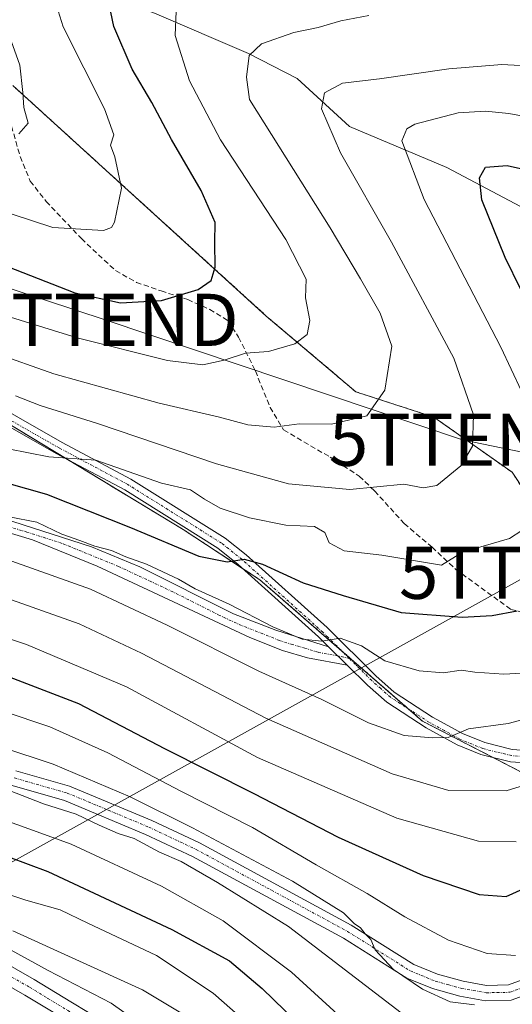
# Model space of a CAD drawing. Units: metres. Extents: x 589723 to 593156, y 4779919 to 4782278.
# Drawn here: x 591609 to 591703, y 4780905 to 4781093 of the extents above; entities that cross this region are included whole.
import ezdxf
from ezdxf.enums import TextEntityAlignment as Align

# ---------------------------------------------------------------- set-up
doc = ezdxf.new("R2010")
doc.units = ezdxf.units.M
doc.header["$MEASUREMENT"] = 0
for name, pattern in [('TRAZO_Y_PUNTO', [1, 0.5, -0.25, 0, -0.25]), ('TRAZOS', [0.75, 0.5, -0.25]), ('TRAZOSX2', [1.5, 1, -0.5])]:
    doc.linetypes.add(name, pattern=pattern)
doc.layers.get('0').update_dxf_attribs({"lineweight": 5})
for name, color, linetype, lineweight in [('Arbolado forestal', 92, 'TRAZOS', 0), ('Arbolado forestal CxS', 92, 'Continuous', 0), ('Camino', 19, 'Continuous', 0), ('Camino Cxs', 19, 'Continuous', 0), ('Camino eje', 39, 'TRAZO_Y_PUNTO', 13), ('Corriente natural lineal', 142, 'Continuous', 13), ('Curva de nivel maestra', 36, 'Continuous', 30), ('Curva de nivel normal', 36, 'Continuous', 0), ('Pastizal CxS', 92, 'Continuous', 0), ('Pista pavimentada', 135, 'Continuous', 13), ('Pista pavimentada Cxs', 135, 'Continuous', 0), ('Pista pavimentada eje', 135, 'TRAZO_Y_PUNTO', 0), ('Senda', 19, 'TRAZOSX2', 0), ('Tendido', 6, 'Continuous', 0), ('Torre de tendido puntual', 7, 'Continuous', 0)]:
    doc.layers.add(name, color=color, linetype=linetype, lineweight=lineweight)

# ---------------------------------------------------------------- blocks, each defined once
blk = doc.blocks.new('*U151')
at = {"layer": 'Pastizal CxS', "color": 92, "linetype": 'Continuous', "lineweight": 0}
for points in [[(591607.22, 4781080.65, 335.32), (591655.82, 4781036.47, 321.52), (591672.98, 4781021.94, 316.16), (591687.95, 4781017.1, 312.13), (591702.91, 4781006.53, 307.06), (591708.19, 4780998.61, 304.88), (591718.54, 4780997.73, 301.75), (591729.1, 4780997.73, 298.14), (591739.58, 4781001.49, 293.11), (591756.51, 4781000.99, 283.96), (591781.9, 4780989.54, 278.09), (591797.31, 4780979.68, 278.46), (591829.88, 4780980.56, 276.33), (591841.32, 4780984.53, 273.35), (591853.21, 4780994.21, 267.38), (591865.09, 4780995.09, 269.59)], [(591875.61, 4780913.39, 264.05), (591859.75, 4780925.73, 271.43), (591841.24, 4780941.59, 277.02), (591826.26, 4780958.34, 281.52), (591804.23, 4780963.63, 277.73), (591782.2, 4780968.03, 278.17), (591760.17, 4780968.91, 280.92), (591740.78, 4780970.68, 287.61), (591729.32, 4780968.91, 290.44), (591715.22, 4780962.75, 290.49), (591709.6, 4780949.75, 285.7), (591704.46, 4780949.2, 286.54), (591685.75, 4780958.84, 290.86), (591654.6, 4780985.92, 298.72), (591639.86, 4780995.57, 301.19), (591579.38, 4781032.16, 310.82)]]:
    blk.add_polyline3d(points, dxfattribs=at)
blk = doc.blocks.new('*U177')
at = {"layer": 'Curva de nivel normal', "color": 36, "linetype": 'Continuous', "lineweight": 0}
blk.add_polyline3d([(591608.38, 4781071.4, 335), (591610.19, 4781073.41, 335), (591609.35, 4781076.41, 335), (591609.12, 4781079.32, 335), (591608.56, 4781084.54, 335), (591605.57, 4781092.95, 335)], dxfattribs=at)
blk = doc.blocks.new('*U189')
at = {"layer": 'Curva de nivel normal', "color": 36, "linetype": 'Continuous', "lineweight": 0}
blk.add_polyline3d([(591604.04, 4781037.09, 320), (591619.57, 4781032.28, 320), (591636.88, 4781027.92, 320), (591643.62, 4781027.12, 320), (591647.77, 4781028.03, 320), (591651.83, 4781029.34, 320), (591656.24, 4781029.68, 320), (591661.26, 4781031.14, 320), (591663.63, 4781032.91, 320), (591664.17, 4781035.64, 320), (591663.35, 4781039.94, 320), (591663.46, 4781043.51, 320), (591659.55, 4781051.11, 320), (591647.02, 4781070.25, 320), (591641.1, 4781081.52, 320), (591638.35, 4781090.19, 320), (591638.57, 4781094.86, 320)], dxfattribs=at)
blk = doc.blocks.new('*U197')
at = {"layer": 'Curva de nivel normal', "color": 36, "linetype": 'Continuous', "lineweight": 0}
blk.add_polyline3d([(591603.46, 4781029.51, 315), (591615.07, 4781025.4, 315), (591635.27, 4781019.77, 315), (591646.85, 4781017.1, 315), (591652.26, 4781015.62, 315), (591657.32, 4781015.19, 315), (591662.14, 4781015.83, 315), (591668.34, 4781015.77, 315), (591675.07, 4781017.33, 315), (591678.52, 4781022.25, 315), (591679.88, 4781030.72, 315), (591677.62, 4781037, 315), (591673.87, 4781043.57, 315), (591668.03, 4781053.36, 315), (591652.6, 4781077.98, 315), (591652.05, 4781082.21, 315), (591652.51, 4781086.38, 315), (591654.9, 4781088.6, 315), (591661.06, 4781090.78, 315), (591665.77, 4781091.77, 315), (591670.07, 4781093.03, 315), (591675.46, 4781094.05, 315)], dxfattribs=at)
blk = doc.blocks.new('*U216')
at = {"layer": 'Curva de nivel normal', "color": 36, "linetype": 'Continuous', "lineweight": 0}
blk.add_polyline3d([(591602.92, 4781057.33, 330), (591614.91, 4781053.43, 330), (591624.62, 4781052.88, 330), (591626.17, 4781053.4, 330), (591626.73, 4781054.44, 330), (591628.06, 4781060.98, 330), (591626.76, 4781066.97, 330), (591625.97, 4781069.18, 330), (591626.56, 4781071.16, 330), (591624.77, 4781076.19, 330), (591616.9, 4781091.86, 330), (591613.03, 4781104.19, 330)], dxfattribs=at)
blk = doc.blocks.new('*U232')
at = {"layer": 'Curva de nivel normal', "color": 36, "linetype": 'Continuous', "lineweight": 0}
blk.add_polyline3d([(591607.74, 4781021.16, 310), (591612.46, 4781019.34, 310), (591623.44, 4781015.87, 310), (591646.29, 4781008.16, 310), (591660.1, 4781004.32, 310), (591671.81, 4781003.24, 310), (591682.16, 4781004.22, 310), (591685.9, 4781003.55, 310), (591688.5, 4781004, 310), (591693.11, 4781007.74, 310), (591695.36, 4781011.56, 310), (591695.5, 4781017.52, 310), (591691.77, 4781028.4, 310), (591679.8, 4781050.65, 310), (591670.01, 4781067.71, 310), (591666.39, 4781076.15, 310), (591666.96, 4781079.22, 310), (591670.41, 4781081.06, 310), (591677.52, 4781081.94, 310), (591690.81, 4781083.85, 310), (591700.97, 4781084.69, 310), (591707.96, 4781084.3, 310)], dxfattribs=at)
blk = doc.blocks.new('*U242')
at = {"layer": 'Curva de nivel maestra', "color": 36, "linetype": 'Continuous', "lineweight": 30}
blk.add_polyline3d([(591597.62, 4781049.28, 325), (591619.12, 4781040.94, 325), (591627.89, 4781039.02, 325), (591635.75, 4781039.46, 325), (591642.74, 4781041.53, 325), (591645.26, 4781043.28, 325), (591646, 4781045.84, 325), (591645.92, 4781050.56, 325), (591646.01, 4781054.39, 325), (591643.32, 4781060.52, 325), (591637.66, 4781070.28, 325), (591633.88, 4781077.41, 325), (591630.08, 4781083.79, 325), (591626.56, 4781091.94, 325), (591624.82, 4781100.58, 325)], dxfattribs=at)
blk = doc.blocks.new('*U251')
at = {"layer": 'Curva de nivel maestra', "color": 36, "linetype": 'Continuous', "lineweight": 30}
blk.add_polyline3d([(591601.51, 4780969.26, 275), (591619.85, 4780962.23, 275), (591636.32, 4780953.6, 275), (591653.42, 4780945, 275), (591669.61, 4780936.62, 275), (591685.88, 4780929.26, 275), (591696.64, 4780925.66, 275), (591701.8, 4780925.26, 275), (591707.02, 4780927.58, 275)], dxfattribs=at)
blk = doc.blocks.new('5TTEND')
blk.add_text('5TTEND', height=10).set_placement((0, 0), align=Align.MIDDLE_CENTER)

msp = doc.modelspace()

# ---------------------------------------------------------------- linework, layer by layer
at = {"layer": 'Arbolado forestal', "color": 92, "linetype": 'TRAZOS', "lineweight": 0}
for points in [[(591607.21, 4781080.65, 335.32), (591655.82, 4781036.47, 321.52), (591672.98, 4781021.94, 316.16), (591687.94, 4781017.1, 312.13), (591702.91, 4781006.53, 307.06), (591708.19, 4780998.61, 304.88), (591718.54, 4780997.73, 301.75), (591729.1, 4780997.73, 298.14), (591739.58, 4781001.49, 293.11), (591756.51, 4781000.99, 283.96), (591769.77, 4780995.02, 280.3), (591773.51, 4780993.33, 279.29), (591776.97, 4780991.77, 278.47), (591781.9, 4780989.54, 278.09), (591797.31, 4780979.68, 278.46), (591829.88, 4780980.56, 276.33), (591841.32, 4780984.53, 273.35), (591853.21, 4780994.21, 267.38), (591865.09, 4780995.09, 269.59)], [(591542.32, 4781057.73, 314.81), (591543.73, 4781056.76, 314.51), (591579.38, 4781032.16, 310.82), (591580.33, 4781031.59, 310.65), (591617.65, 4781009.01, 304.78), (591639.86, 4780995.57, 301.19), (591651.25, 4780988.12, 299.27), (591654.6, 4780985.92, 298.72), (591670.29, 4780972.28, 294.29), (591683, 4780961.23, 291.41), (591685.75, 4780958.84, 290.86), (591699.31, 4780951.85, 287.89), (591704.46, 4780949.2, 286.54), (591709.6, 4780949.75, 285.7)]]:
    msp.add_polyline3d(points, dxfattribs=at)
at = {"layer": 'Arbolado forestal CxS', "color": 92, "linetype": 'Continuous', "lineweight": 0}
for points in [[(591865.09, 4780995.09, 269.59), (591853.21, 4780994.21, 267.38), (591841.32, 4780984.53, 273.35), (591829.88, 4780980.56, 276.33), (591797.31, 4780979.68, 278.46), (591781.9, 4780989.54, 278.09), (591756.51, 4781000.99, 283.96), (591739.58, 4781001.49, 293.11), (591729.1, 4780997.73, 298.14), (591718.54, 4780997.73, 301.75), (591708.19, 4780998.61, 304.88), (591702.91, 4781006.53, 307.06), (591687.95, 4781017.1, 312.13), (591672.98, 4781021.94, 316.16), (591655.82, 4781036.47, 321.52), (591607.22, 4781080.65, 335.32)], [(591579.38, 4781032.16, 310.82), (591639.86, 4780995.57, 301.19), (591654.6, 4780985.92, 298.72), (591685.75, 4780958.84, 290.86), (591704.46, 4780949.2, 286.54), (591709.6, 4780949.75, 285.7), (591709.6, 4780949.75, 285.7), (591725.44, 4780951.46, 282.93), (591733.16, 4780949.08, 278.9), (591737.13, 4780934.34, 268.19), (591723.74, 4780928.2, 267.76), (591717.5, 4780912.89, 264.11), (591705.6, 4780902.68, 264.57)]]:
    msp.add_polyline3d(points, dxfattribs=at)
at = {"layer": 'Camino', "color": 19, "linetype": 'Continuous', "lineweight": 0}
for points in [[(591590.27, 4781002.52, 294.64), (591622.34, 4780992.23, 294.96), (591631.58, 4780988.44, 294.4), (591649.5, 4780979.4, 294.55), (591657.63, 4780976.25, 294.76), (591667.75, 4780973.1, 294.57)], [(591671.32, 4780969.58, 293.88), (591663.73, 4780970.96, 293.43), (591658.92, 4780972.36, 293.33), (591652.67, 4780974.9, 292.99), (591623.39, 4780988.51, 293.26), (591611.02, 4780993.58, 293.72), (591587.07, 4781000.77, 292.87)], [(591667.75, 4780973.1, 294.57), (591671.32, 4780969.58, 293.88)]]:
    msp.add_polyline3d(points, dxfattribs=at)
at = {"layer": 'Camino Cxs', "color": 19, "linetype": 'Continuous', "lineweight": 0}
msp.add_polyline3d([(591590.27, 4781002.52, 294.64), (591622.34, 4780992.23, 294.96), (591631.58, 4780988.44, 294.4), (591649.5, 4780979.4, 294.55), (591657.63, 4780976.25, 294.76), (591667.75, 4780973.1, 294.57), (591667.75, 4780973.1, 294.57), (591671.32, 4780969.58, 293.88), (591663.73, 4780970.96, 293.43), (591658.92, 4780972.36, 293.33), (591652.67, 4780974.9, 292.99), (591623.39, 4780988.51, 293.26), (591611.02, 4780993.58, 293.72), (591587.07, 4781000.77, 292.87)], dxfattribs=at)
at = {"layer": 'Camino eje', "color": 39, "linetype": 'TRAZO_Y_PUNTO', "lineweight": 13}
msp.add_polyline3d([(591671.72, 4780970.87, 294.09), (591669.54, 4780971.34, 294.12), (591665.74, 4780972.03, 294.2), (591663.21, 4780972.82, 294.21), (591660.81, 4780973.52, 294.31), (591658.28, 4780974.31, 294.21), (591655.15, 4780975.58, 293.95), (591651.09, 4780977.15, 293.53), (591646.86, 4780979.11, 294.06), (591637.9, 4780983.63, 293.9), (591627.49, 4780988.48, 294.08), (591616.68, 4780992.91, 293.92), (591609.93, 4780995.07, 294.24), (591597.96, 4780998.67, 294.41)], dxfattribs=at)
at = {"layer": 'Corriente natural lineal', "color": 142, "linetype": 'Continuous', "lineweight": 13}
msp.add_polyline3d([(591613.48, 4781102.8, 329.44), (591622.3, 4781099.05, 325.74), (591634.39, 4781094.48, 321.2), (591652.4, 4781086.77, 314.93), (591661.76, 4781081.95, 311.6), (591671.74, 4781072.77, 308.24), (591690.44, 4781064.92, 302.23), (591707.78, 4781055.72, 296.4), (591723.86, 4781041.1, 290.38), (591734.99, 4781031.89, 286.66), (591749.45, 4781019.36, 282.47), (591759.34, 4781012.29, 279.96), (591759.48, 4781012.26, 279.95)], dxfattribs=at)
at = {"layer": 'Curva de nivel maestra', "color": 36, "linetype": 'Continuous', "lineweight": 30}
for points in [[(591710.63, 4781029.3, 300), (591701.61, 4781047.65, 300), (591697.13, 4781058.72, 300), (591696.67, 4781062.97, 300), (591697.86, 4781064.99, 300), (591701.97, 4781065.3, 300), (591711.61, 4781063.15, 300)], [(591606.01, 4781004.48, 300), (591613.71, 4781002.36, 300), (591629.81, 4780995.97, 300), (591642.88, 4780990.47, 300), (591648.34, 4780989.38, 300), (591651.6, 4780989.91, 300), (591655.08, 4780988.92, 300), (591662.9, 4780985.36, 300), (591670.55, 4780982.91, 300), (591681.67, 4780979.65, 300), (591693.36, 4780978.76, 300), (591699.11, 4780979.09, 300), (591703.91, 4780979.99, 300)], [(591598.8, 4780935.66, 250), (591613.96, 4780930.05, 250), (591637.7, 4780918.9, 250), (591648.76, 4780912.91, 250), (591655, 4780907.64, 250), (591665.81, 4780897.12, 250)]]:
    msp.add_polyline3d(points, dxfattribs=at)
at = {"layer": 'Curva de nivel normal', "color": 36, "linetype": 'Continuous', "lineweight": 0}
for points in [[(591706.74, 4781017.84, 305), (591700.78, 4781030.5, 305), (591686.09, 4781058.8, 305), (591681.82, 4781070.05, 305), (591682.73, 4781072.35, 305), (591684.3, 4781073.22, 305), (591692.62, 4781075.38, 305), (591697.85, 4781075.72, 305), (591702.31, 4781075.24, 305), (591708.86, 4781074.05, 305)], [(591606.34, 4781010.99, 305), (591614.11, 4781009.49, 305), (591623.12, 4781008.84, 305), (591635.75, 4781004.45, 305), (591641.3, 4781003.19, 305), (591643.95, 4781001.38, 305), (591646.96, 4780999.68, 305), (591652.58, 4780997.78, 305), (591659.56, 4780996.42, 305), (591665.05, 4780996.14, 305), (591667.06, 4780995.01, 305), (591667.88, 4780993.02, 305), (591670.75, 4780991.45, 305), (591677.95, 4780990.66, 305), (591689.37, 4780988.75, 305), (591693.44, 4780991.2, 305), (591702.44, 4780993.82, 305), (591707.14, 4780996.92, 305)], [(591606.52, 4780998.01, 295), (591611.81, 4780996.96, 295), (591616.62, 4780994.67, 295), (591620.09, 4780993.47, 295), (591622.97, 4780992.35, 295), (591626.14, 4780991.52, 295), (591628.92, 4780990.3, 295), (591632.87, 4780988.92, 295), (591638.99, 4780986.04, 295), (591642.17, 4780984.21, 295), (591648.71, 4780981.28, 295), (591657.08, 4780976.89, 295), (591662.66, 4780974.56, 295), (591666.45, 4780974.16, 295), (591670, 4780974.72, 295), (591674.04, 4780973.25, 295), (591678.53, 4780970.4, 295), (591685.14, 4780968.46, 295), (591689.76, 4780968.12, 295), (591693.14, 4780968.64, 295), (591695.8, 4780968.26, 295), (591701.32, 4780967.83, 295), (591705.97, 4780968.13, 295)], [(591711.34, 4780960.82, 290), (591702.19, 4780958.41, 290), (591694.59, 4780957.4, 290), (591690.68, 4780955.73, 290), (591687.71, 4780955.65, 290), (591682.22, 4780956.07, 290), (591675.38, 4780958.49, 290), (591666.46, 4780963.02, 290), (591654.41, 4780968.43, 290), (591636.84, 4780977.26, 290), (591622.14, 4780984.1, 290), (591607.05, 4780989.51, 290)], [(591574.04, 4780985.42, 280), (591609.84, 4780973.55, 280), (591629.04, 4780965.42, 280), (591654.15, 4780951.86, 280), (591680.85, 4780940.23, 280), (591696.46, 4780935.85, 280), (591703.69, 4780935.74, 280)], [(591713.16, 4780948.98, 285), (591701.78, 4780945.51, 285), (591690.78, 4780945.58, 285), (591679.97, 4780948.73, 285), (591655.72, 4780959.43, 285), (591631.9, 4780971.9, 285), (591619.96, 4780977.5, 285), (591603.83, 4780983.17, 285)], [(591703.6, 4780913.97, 270), (591698.17, 4780914.3, 270), (591690.76, 4780916.86, 270), (591682.35, 4780921.35, 270), (591675.14, 4780925.83, 270), (591665.4, 4780931.32, 270), (591653.17, 4780938.47, 270), (591639.46, 4780945.4, 270), (591625.41, 4780952.76, 270), (591614.3, 4780957.76, 270), (591596.17, 4780963.83, 270)], [(591695.75, 4780904.46, 265), (591691.03, 4780905.08, 265), (591685.75, 4780907.46, 265), (591680.2, 4780911.23, 265), (591676.7, 4780915.03, 265), (591675.84, 4780917.03, 265), (591674.74, 4780918.08, 265), (591673.84, 4780919.22, 265), (591672.68, 4780920.06, 265), (591670.58, 4780922.13, 265), (591660.81, 4780928.19, 265), (591641.69, 4780938.43, 265), (591629.72, 4780944.31, 265), (591614.98, 4780950.62, 265), (591595.41, 4780957.02, 265)], [(591606.38, 4780945.63, 260), (591613.14, 4780942.99, 260), (591619.39, 4780941.04, 260), (591623.8, 4780938.89, 260), (591627.42, 4780937.34, 260), (591630.46, 4780936.34, 260), (591635.34, 4780933.72, 260), (591639.52, 4780931.92, 260), (591646.47, 4780927.93, 260), (591660.09, 4780919.47, 260), (591684.65, 4780900.64, 260)], [(591600.5, 4780941.7, 255), (591618.39, 4780935.26, 255), (591635.72, 4780927.2, 255), (591647.54, 4780920.59, 255), (591660.67, 4780910.72, 255), (591680.53, 4780892.58, 255)], [(591658.88, 4780895.13, 245), (591645.66, 4780906.71, 245), (591634.75, 4780913.92, 245), (591621.63, 4780920.16, 245), (591616.31, 4780922.67, 245), (591609.74, 4780924.54, 245), (591600.9, 4780927.49, 245)], [(591641.66, 4780901.63, 240), (591632.06, 4780907.34, 240), (591607.26, 4780918.64, 240)], [(591604.29, 4780916.34, 235), (591614, 4780911.04, 235), (591626.09, 4780904.8, 235), (591639.53, 4780895.25, 235)]]:
    msp.add_polyline3d(points, dxfattribs=at)
at = {"layer": 'Pastizal CxS', "color": 92, "linetype": 'Continuous', "lineweight": 0}
for points in [[(591607.21, 4781080.65, 335.32), (591655.82, 4781036.47, 321.52), (591672.98, 4781021.94, 316.16), (591687.94, 4781017.1, 312.13), (591702.91, 4781006.53, 307.06), (591708.19, 4780998.61, 304.88), (591718.54, 4780997.73, 301.75), (591729.1, 4780997.73, 298.14), (591739.58, 4781001.49, 293.11), (591756.51, 4781000.99, 283.96), (591769.77, 4780995.02, 280.3), (591773.51, 4780993.33, 279.29), (591776.97, 4780991.77, 278.47), (591781.9, 4780989.54, 278.09), (591797.31, 4780979.68, 278.46), (591829.88, 4780980.56, 276.33), (591841.32, 4780984.53, 273.35), (591853.21, 4780994.21, 267.38), (591865.09, 4780995.09, 269.59)], [(591542.32, 4781057.73, 314.81), (591543.73, 4781056.76, 314.51), (591579.38, 4781032.16, 310.82), (591580.33, 4781031.59, 310.65), (591617.65, 4781009.01, 304.78), (591639.86, 4780995.57, 301.19), (591651.25, 4780988.12, 299.27), (591654.6, 4780985.92, 298.72), (591670.29, 4780972.28, 294.29), (591683, 4780961.23, 291.41), (591685.75, 4780958.84, 290.86), (591699.31, 4780951.85, 287.89), (591704.46, 4780949.2, 286.54), (591709.6, 4780949.75, 285.7)]]:
    msp.add_polyline3d(points, dxfattribs=at)
at = {"layer": 'Pista pavimentada', "color": 135, "linetype": 'Continuous', "lineweight": 13}
for points in [[(591591.49, 4781026.62, 309.84), (591616.68, 4781012.24, 305.7), (591629.87, 4781005.23, 304.32), (591647.94, 4780993.92, 301.33), (591651.95, 4780990.71, 300.31), (591667.47, 4780976.76, 295.76), (591676.84, 4780967.5, 293.1), (591680.35, 4780964.38, 292.4), (591687.69, 4780959.63, 290.91), (591693.42, 4780956.49, 289.59), (591697.68, 4780954.73, 289), (591702.97, 4780953.43, 288), (591707.5, 4780953.12, 287.31), (591712.15, 4780953.61, 286.81), (591716.98, 4780954.51, 286.39), (591733.2, 4780959.67, 284.51), (591742.5, 4780963.72, 282.91), (591760.42, 4780972, 281.53), (591767.98, 4780975.41, 280.55), (591769.78, 4780976.42, 280.36), (591773.22, 4780979.5, 279.5), (591774.44, 4780981.61, 279.35), (591775.28, 4780983.08, 279.12), (591777.16, 4780987.33, 278.56)], [(591667.75, 4780973.1, 294.57), (591665.82, 4780975.01, 295.14), (591650.4, 4780988.88, 299.51), (591646.55, 4780991.96, 300.43), (591628.67, 4781003.15, 303.21), (591615.52, 4781010.14, 304.98), (591590.23, 4781024.57, 309.29)], [(591782.77, 4780980.91, 277.94), (591777.57, 4780978.33, 278.69), (591775.13, 4780976.68, 279.62), (591769.06, 4780973.26, 280.42), (591761.42, 4780969.81, 280.85), (591743.49, 4780961.52, 281.87), (591734.05, 4780957.41, 283.24), (591717.57, 4780952.17, 285.15), (591712.5, 4780951.23, 285.69), (591707.55, 4780950.7, 286.48), (591702.6, 4780951.05, 287.37), (591696.93, 4780952.43, 288.29), (591692.38, 4780954.31, 289.24), (591686.46, 4780957.56, 290.38), (591678.89, 4780962.46, 291.8), (591675.2, 4780965.75, 292.68), (591671.32, 4780969.58, 293.88)], [(591667.75, 4780973.1, 294.57), (591671.32, 4780969.58, 293.88)], [(591790.5, 4780952.5, 272.6), (591787.69, 4780952.3, 272.23), (591779.45, 4780953.1, 271.71), (591775.55, 4780953.01, 271.13), (591771.77, 4780952.3, 270.41), (591767.29, 4780951.01, 269.29), (591750.73, 4780941.4, 268.75), (591740.99, 4780935.25, 268.18), (591733.73, 4780929.35, 265.93), (591726.93, 4780924.69, 265.4), (591723.01, 4780921.59, 265.22), (591714.5, 4780911.26, 264.72), (591710.87, 4780908.33, 265.1), (591702.76, 4780905.37, 265.41), (591697.8, 4780905.28, 264.93), (591692.89, 4780906.14, 264.83), (591687.67, 4780907.59, 265.01), (591682.73, 4780909.62, 264.43), (591670.6, 4780917.25, 263.29), (591641.7, 4780932.89, 261.56), (591632.67, 4780937.15, 261.22), (591617.13, 4780943.63, 261.4), (591607.1, 4780946.5, 259.68)], [(591607.82, 4780949.34, 261.75), (591618.1, 4780946.4, 262.56), (591633.87, 4780939.83, 263.31), (591643.03, 4780935.51, 263.54), (591672.08, 4780919.78, 265.11), (591684.07, 4780912.24, 265.55), (591688.63, 4780910.37, 266.29), (591693.53, 4780909, 266.43), (591698.03, 4780908.22, 266.27), (591702.21, 4780908.3, 266.48), (591709.41, 4780910.92, 266.64)], [(591604.33, 4780913.32, 233.8), (591611.32, 4780909.37, 233.29), (591618.38, 4780905.07, 232.61), (591625.13, 4780900.98, 231.64)], [(591616.57, 4780902.1, 231.47), (591609.55, 4780906.36, 232.39), (591602.72, 4780910.23, 233.45)]]:
    msp.add_polyline3d(points, dxfattribs=at)
at = {"layer": 'Pista pavimentada Cxs', "color": 135, "linetype": 'Continuous', "lineweight": 0}
for points in [[(591591.49, 4781026.62, 309.84), (591616.68, 4781012.24, 305.7), (591629.87, 4781005.23, 304.32), (591647.94, 4780993.92, 301.33), (591651.95, 4780990.71, 300.31), (591667.47, 4780976.76, 295.76), (591676.84, 4780967.5, 293.1), (591680.35, 4780964.38, 292.4), (591687.69, 4780959.63, 290.91), (591693.42, 4780956.49, 289.59), (591697.68, 4780954.73, 289), (591702.97, 4780953.43, 288)], [(591707.55, 4780950.7, 286.48), (591702.6, 4780951.05, 287.37), (591696.93, 4780952.43, 288.29), (591692.38, 4780954.31, 289.24), (591686.46, 4780957.56, 290.38), (591678.89, 4780962.46, 291.8), (591675.2, 4780965.75, 292.68), (591671.32, 4780969.58, 293.88), (591667.75, 4780973.1, 294.57), (591665.82, 4780975.01, 295.14), (591650.4, 4780988.88, 299.51), (591646.55, 4780991.96, 300.43), (591628.67, 4781003.15, 303.21), (591615.52, 4781010.14, 304.98), (591590.23, 4781024.57, 309.29)], [(591607.82, 4780949.34, 261.75), (591618.1, 4780946.4, 262.56), (591633.87, 4780939.83, 263.31), (591643.03, 4780935.51, 263.54), (591672.08, 4780919.78, 265.11), (591684.07, 4780912.24, 265.55), (591688.63, 4780910.37, 266.29), (591693.53, 4780909, 266.43), (591698.03, 4780908.22, 266.27), (591702.21, 4780908.3, 266.48), (591709.41, 4780910.92, 266.64)], [(591710.87, 4780908.33, 265.1), (591702.76, 4780905.37, 265.41), (591697.8, 4780905.28, 264.93), (591692.89, 4780906.14, 264.83), (591687.67, 4780907.59, 265.01), (591682.73, 4780909.62, 264.43), (591670.6, 4780917.25, 263.29), (591641.7, 4780932.89, 261.56), (591632.67, 4780937.15, 261.22), (591617.13, 4780943.63, 261.4), (591607.1, 4780946.5, 259.68)], [(591604.33, 4780913.32, 233.8), (591611.32, 4780909.37, 233.29), (591618.38, 4780905.07, 232.61), (591625.13, 4780900.98, 231.64)], [(591616.57, 4780902.1, 231.47), (591609.55, 4780906.36, 232.39), (591602.72, 4780910.23, 233.45)]]:
    msp.add_polyline3d(points, dxfattribs=at)
at = {"layer": 'Pista pavimentada eje', "color": 135, "linetype": 'TRAZO_Y_PUNTO', "lineweight": 0}
for points in [[(591671.72, 4780970.87, 294.09), (591667.61, 4780974.93, 295.16), (591666.65, 4780975.89, 295.4), (591651.18, 4780989.8, 299.87), (591647.25, 4780992.94, 300.8), (591629.27, 4781004.19, 303.75), (591616.1, 4781011.19, 305.34), (591603.51, 4781018.38, 307.86)], [(591705.05, 4780952.09, 287.33), (591702.79, 4780952.24, 287.68), (591699.95, 4780952.93, 288.2), (591697.31, 4780953.58, 288.72), (591692.9, 4780955.4, 289.41), (591689.94, 4780957.03, 289.9), (591687.08, 4780958.6, 290.72), (591679.62, 4780963.42, 292.05), (591677.78, 4780965.07, 292.64), (591676.02, 4780966.63, 292.89), (591671.72, 4780970.87, 294.09)], [(591607.49, 4780947.97, 260.79), (591617.64, 4780945.07, 261.95), (591625.53, 4780941.78, 261.37), (591633.3, 4780938.54, 262.41), (591642.39, 4780934.25, 262.59), (591656.84, 4780926.43, 262.55), (591671.37, 4780918.57, 264.47), (591683.43, 4780910.98, 265.04), (591688.18, 4780909.03, 265.87), (591690.79, 4780908.31, 265.89), (591693.24, 4780907.62, 265.69), (591695.49, 4780907.23, 265.65), (591697.94, 4780906.8, 265.62), (591700.03, 4780906.84, 265.78), (591702.51, 4780906.89, 265.96), (591706.57, 4780908.37, 266.59)], [(591607.02, 4780909.8, 233.24), (591610.44, 4780907.87, 232.86), (591613.97, 4780905.72, 232.42), (591620.79, 4780901.58, 231.52)]]:
    msp.add_polyline3d(points, dxfattribs=at)
at = {"layer": 'Senda', "color": 19, "linetype": 'TRAZOSX2', "lineweight": 0}
msp.add_polyline3d([(591606.16, 4781075.71, 335.37), (591608.64, 4781067.01, 333.88), (591610.56, 4781062.32, 332.59), (591613.63, 4781058.43, 331.35), (591620.37, 4781051.29, 329.12), (591626.92, 4781045.16, 327.06), (591630.91, 4781042.92, 326.08), (591635.65, 4781041.27, 325.3), (591640.76, 4781039.61, 324.41), (591645, 4781037.74, 323.2), (591648.5, 4781035.57, 322.19), (591650.49, 4781032.41, 320.94), (591653.72, 4781025.94, 318.38), (591656.56, 4781018.96, 315.82), (591659.13, 4781014.63, 314.42), (591668.05, 4781009.43, 312.48), (591673.64, 4781005.77, 310.66), (591676.57, 4781002.95, 309.37), (591682.25, 4780996.7, 307.61), (591687.59, 4780992.18, 305.6), (591692.13, 4780987.93, 303.98), (591698.19, 4780983.52, 302.2), (591702.66, 4780980.26, 300.4), (591706.89, 4780979.22, 299.16)], dxfattribs=at)
at = {"layer": 'Tendido', "color": 6, "linetype": 'Continuous', "lineweight": 0}
for points in [[(591783.99, 4780994.04, 276.15), (591693.4, 4781012.77, 310.47), (591624.93, 4781035.73, 322.62), (591544.97, 4781062.03, 317.7), (591462.79, 4781089.23, 311.89), (591363.14, 4781116.68, 328.08)], [(591034.83, 4780614.43, 303.76), (591161.32, 4780684.29, 276.88), (591351.39, 4780789.89, 242.31), (591706.84, 4780987.28, 302.03)]]:
    msp.add_polyline3d(points, dxfattribs=at)

# ---------------------------------------------------------------- block references
at = {"layer": 'Curva de nivel maestra', "color": 36, "linetype": 'Continuous', "lineweight": 30}
for name in ['*U251', '*U242']:
    msp.add_blockref(name, (0, 0), dxfattribs=at)
at = {"layer": 'Curva de nivel normal', "color": 36, "linetype": 'Continuous', "lineweight": 0}
for name in ['*U189', '*U197', '*U232', '*U177', '*U216']:
    msp.add_blockref(name, (0, 0), dxfattribs=at)
at = {"layer": 'Pastizal CxS', "color": 92, "linetype": 'Continuous', "lineweight": 0}
msp.add_blockref('*U151', (0, 0), dxfattribs=at)
at = {"layer": 'Torre de tendido puntual', "linetype": 'Continuous', "lineweight": 0}
for p in [(591624.93, 4781035.73, 322.59), (591693.4, 4781012.77, 309.98), (591706.84, 4780987.28, 302.24)]:
    msp.add_blockref('5TTEND', p, dxfattribs=at)

doc.saveas('drawing.dxf')
